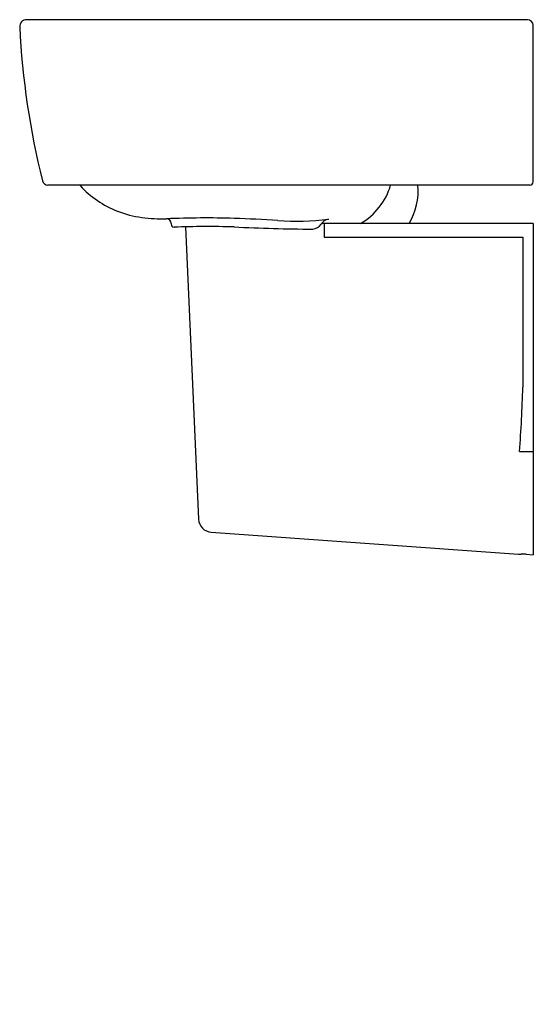
# Model space of a CAD drawing. Extents: x 4352.3 to 4370, y 204.2 to 238.2.
import ezdxf

# ---------------------------------------------------------------- set-up
doc = ezdxf.new("R2010")
doc.units = 0
doc.header["$LTSCALE"] = 0.64311
doc.layers.get('0').update_dxf_attribs({"color": 255, "linetype": 'CONTINUOUS'})
doc.layers.get('DEFPOINTS').update_dxf_attribs({"linetype": 'CONTINUOUS'})
doc.styles.get("Standard").update_dxf_attribs({"font": 'txt', "width": 0.8})

msp = doc.modelspace()

# ---------------------------------------------------------------- linework, layer by layer
for p, q in [((4369.799, 238.236), (4352.5, 238.236)), ((4369.996, 232.638), (4369.996, 238.039)), ((4369.886, 232.528), (4353.241, 232.528)), ((4369.996, 231.199), (4362.689, 231.199)), ((4362.783, 231.199), (4362.783, 230.727)), ((4369.996, 231.199), (4369.996, 219.763)), ((4357.993, 231.085), (4358.442, 220.99)), ((4362.783, 230.727), (4369.641, 230.727)), ((4369.641, 230.727), (4369.641, 225.546)), ((4369.529, 223.325), (4369.996, 223.325)), ((4358.88, 220.539), (4369.49, 219.779)), ((4369.75, 219.78), (4369.996, 219.763))]:
    msp.add_line(p, q)
for centre, radius, start, end in [((4352.5, 238), 0.236, 90, 182.8281), ((4369.799, 238.039), 0.197, 0, 90), ((4379.811, 239.349), 27.581, 182.8281, 194.0001), ((4353.241, 232.724), 0.197, 194.0001, 270), ((4369.886, 232.638), 0.11, 270, 0), ((4356.92, 234.895), 3.51, 222.8917, 248.6617), ((4362.889, 233.167), 2.278, 300.2335, 343.6992), ((4363.858, 232.327), 2.168, 328.6324, 5.2979), ((4356.972, 235.027), 3.652, 248.6617, 262.298), ((4357.222, 236.874), 5.516, 262.298, 271.1888), ((4358.693, 201.013), 30.377, 88.1539, 92.5601), ((4357.333, 231.199), 0.16, 0.0075, 88.867), ((5035.045, 231.193), 677.552, 179.999467, 180.000824), ((4357.749, 171.208), 60.197, 86.73486, 88.17012), ((4361.857, 239.711), 8.432, 265.3798, 277.302), ((4362.995, 230.974), 0.38, 100.083, 147.9632), ((4357.603, 231.183), 0.11, 179.9974, 266.5073), ((4358.758, 197.096), 33.997, 88.4686, 91.9584), ((4362.827, 294.809), 63.806, 267.16122, 269.60327), ((4362.35, 231.393), 0.39, 275.2069, 326.0792), ((4312.842, 227.291), 56.826, 355.9976, 358.2401), ((4358.914, 221.011), 0.473, 182.5448, 265.9005), ((4369.529, 220.723), 0.945, 267.5967, 273.2137), ((4369.676, 218.114), 1.668, 87.4292, 93.2137)]:
    msp.add_arc(centre, radius, start, end)

# ---------------------------------------------------------------- texts
at = {"layer": 'DEFPOINTS'}
for tag, p, s in [('MODELNUMBER', (4369.992, 204.24), 'K-77768K-1'), ('TRADENAME', (4369.992, 204.239), 'MODERNLIFE'), ('PRODUCT', (4369.992, 204.237), 'BATHROOM SINK')]:
    msp.add_attdef(tag, p, s, height=0.001, dxfattribs=at)

doc.saveas('drawing.dxf')
